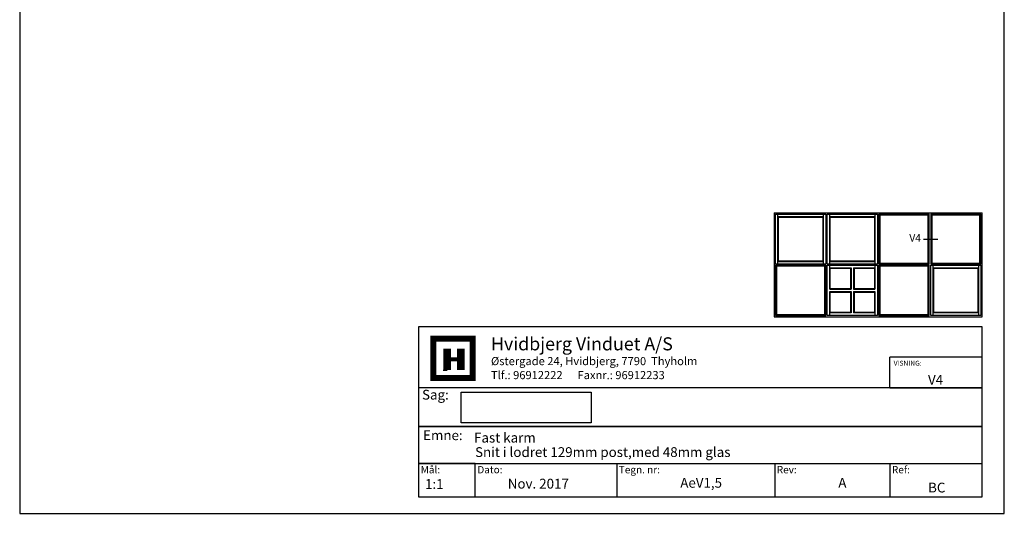
# Model space of a CAD drawing. Extents: x 19 to 215, y 53 to 336.
# Drawn here: x 19 to 215, y 53 to 151 of the extents above; entities that cross this region are included whole.
import ezdxf

# ---------------------------------------------------------------- set-up
doc = ezdxf.new("R2010")
doc.units = 0
doc.header["$LTSCALE"] = 0.2
for name, color, linetype in [('1', 7, 'CONTINUOUS'), ('HOVED', 7, 'CONTINUOUS'), ('VINDUE', 7, 'CONTINUOUS')]:
    doc.layers.add(name, color=color, linetype=linetype)
doc.styles.add('Ariel', font='arial.ttf', dxfattribs={"height": 5})
doc.styles.add('DIMTEKST', font='arial.ttf', dxfattribs={"height": 6})
doc.styles.add('TEKST', font='romand.shx', dxfattribs={"height": 3})

msp = doc.modelspace()

# ---------------------------------------------------------------- linework, layer by layer
at = {"layer": '1', "color": 4}
for p, q in [((210.61, 89.92), (98.43, 89.92)), ((98.43, 89.92), (98.43, 56.02)), ((210.61, 56.02), (210.61, 89.92)), ((192.23, 77.75), (192.23, 83.84)), ((210.61, 83.84), (192.23, 83.84)), ((210.61, 77.75), (210.61, 83.84)), ((210.61, 77.75), (98.43, 77.75)), ((98.43, 77.75), (98.43, 70.01)), ((192.23, 77.75), (210.61, 77.75)), ((210.61, 70.01), (210.61, 77.75)), ((98.43, 70.01), (210.61, 70.01)), ((210.61, 70.01), (98.43, 70.01)), ((98.43, 70.01), (98.43, 62.69)), ((210.61, 62.69), (210.61, 70.01)), ((98.43, 62.69), (210.61, 62.69)), ((109.7, 62.69), (98.43, 62.69)), ((98.43, 62.69), (98.43, 56.02)), ((109.7, 56.02), (109.7, 62.69)), ((137.85, 62.69), (137.85, 56.02)), ((169.31, 62.69), (169.31, 56.02)), ((192.23, 62.69), (192.23, 56.02)), ((98.43, 56.02), (210.61, 56.02)), ((98.43, 56.02), (109.7, 56.02))]:
    msp.add_line(p, q, dxfattribs=at)
at = {"layer": '1', "color": 7}
for p, q in [((101.35, 79.71), (101.35, 87.53)), ((101.35, 87.53), (105.26, 87.53)), ((105.26, 87.53), (109.17, 87.53)), ((109.17, 87.53), (109.17, 79.71)), ((109.17, 79.71), (101.35, 79.71))]:
    msp.add_line(p, q, dxfattribs=at)
at = {"layer": '1'}
for p, q in [((106.91, 70.78), (106.91, 76.91)), ((106.91, 76.91), (132.8, 76.91)), ((132.8, 76.91), (132.8, 70.78)), ((132.8, 70.78), (106.91, 70.78))]:
    msp.add_line(p, q, dxfattribs=at)
at = {"layer": 'HOVED', "color": 7}
msp.add_line((103.3, 81.28), (104.09, 81.28), dxfattribs=at)
at = {"layer": 'HOVED', "color": 1}
msp.add_lwpolyline([(215.01, 52.73), (215.01, 336.23), (19.01, 336.23), (19.01, 52.73)], close=True, dxfattribs=at)
at = {"layer": 'HOVED', "color": 7, "const_width": 1.17}
msp.add_lwpolyline([(105.26, 87.53), (109.17, 87.53), (109.17, 79.71), (101.35, 79.71), (101.35, 87.53)], close=True, dxfattribs=at)
at = {"layer": 'HOVED', "color": 1}
for points, const_width in [([(104.09, 81.28), (104.09, 85.58)], 1.56), ([(106.82, 81.28), (106.82, 85.58)], 1.56), ([(104.87, 83.43), (106.04, 83.43)], 0.782)]:
    msp.add_lwpolyline(points, dxfattribs=dict(at, const_width=const_width))
at = {"layer": 'VINDUE'}
for p, q in [((169.21, 112.62), (210.61, 112.62)), ((169.21, 112.62), (169.21, 91.92)), ((169.46, 112.37), (179.46, 112.37)), ((169.46, 102.37), (169.46, 112.37)), ((169.96, 102.37), (169.96, 112.37)), ((169.96, 111.87), (178.96, 111.87)), ((170.06, 111.77), (178.86, 111.77)), ((170.06, 102.97), (170.06, 111.77)), ((178.86, 111.77), (178.86, 102.97)), ((178.96, 112.37), (178.96, 102.37)), ((179.46, 112.37), (179.46, 102.37)), ((179.76, 112.37), (189.76, 112.37)), ((179.76, 102.37), (179.76, 112.37)), ((180.26, 102.37), (180.26, 112.37)), ((180.26, 111.87), (189.26, 111.87)), ((180.36, 111.77), (189.16, 111.77)), ((180.36, 102.97), (180.36, 111.77)), ((189.16, 111.77), (189.16, 102.97)), ((189.26, 112.37), (189.26, 102.37)), ((189.76, 112.37), (189.76, 102.37)), ((200.06, 112.37), (190.06, 112.37)), ((190.06, 112.37), (190.06, 102.37)), ((199.86, 112.17), (190.26, 112.17)), ((190.26, 112.17), (190.26, 102.57)), ((199.86, 102.57), (199.86, 112.17)), ((200.06, 102.37), (200.06, 112.37)), ((210.36, 112.37), (200.36, 112.37)), ((200.36, 112.37), (200.36, 102.37)), ((210.16, 112.17), (200.56, 112.17)), ((200.56, 112.17), (200.56, 102.57)), ((210.16, 102.57), (210.16, 112.17)), ((210.36, 102.37), (210.36, 112.37)), ((210.61, 91.92), (210.61, 112.62)), ((198.93, 107.37), (201.78, 107.37)), ((179.46, 102.37), (169.46, 102.37)), ((179.46, 102.17), (169.46, 102.17)), ((169.46, 102.17), (169.46, 92.17)), ((179.26, 101.97), (169.66, 101.97)), ((169.66, 101.97), (169.66, 92.37)), ((178.96, 102.87), (169.96, 102.87)), ((178.86, 102.97), (170.06, 102.97)), ((179.26, 92.37), (179.26, 101.97)), ((179.46, 92.17), (179.46, 102.17)), ((189.76, 102.37), (179.76, 102.37)), ((179.76, 102.17), (189.76, 102.17)), ((179.76, 92.17), (179.76, 102.17)), ((189.26, 102.87), (180.26, 102.87)), ((180.26, 97.42), (180.26, 102.17)), ((189.16, 102.97), (180.36, 102.97)), ((189.26, 102.17), (189.26, 97.42)), ((189.76, 102.17), (189.76, 92.17)), ((190.06, 102.37), (200.06, 102.37)), ((200.06, 102.17), (190.06, 102.17)), ((190.06, 102.17), (190.06, 92.17)), ((190.26, 102.57), (199.86, 102.57)), ((199.86, 101.97), (190.26, 101.97)), ((190.26, 101.97), (190.26, 92.37)), ((199.86, 92.37), (199.86, 101.97)), ((200.06, 92.17), (200.06, 102.17)), ((200.36, 102.37), (210.36, 102.37)), ((200.36, 102.17), (210.36, 102.17)), ((200.36, 92.17), (200.36, 102.17)), ((200.56, 102.57), (210.16, 102.57)), ((200.86, 92.17), (200.86, 102.17)), ((209.86, 102.17), (209.86, 92.17)), ((210.36, 102.17), (210.36, 92.17)), ((180.26, 101.67), (184.51, 101.67)), ((180.36, 101.57), (184.41, 101.57)), ((180.36, 97.52), (180.36, 101.57)), ((184.41, 101.57), (184.41, 97.52)), ((184.51, 101.67), (184.51, 97.42)), ((185.01, 101.67), (189.26, 101.67)), ((185.01, 101.67), (185.01, 97.42)), ((185.11, 101.57), (189.16, 101.57)), ((185.11, 101.57), (185.11, 97.52)), ((189.16, 101.57), (189.16, 97.52)), ((200.86, 101.67), (209.86, 101.67)), ((200.96, 101.57), (209.76, 101.57)), ((200.96, 92.77), (200.96, 101.57)), ((209.76, 101.57), (209.76, 92.77)), ((180.26, 97.42), (184.51, 97.42)), ((180.26, 92.17), (180.26, 96.92)), ((180.26, 96.92), (184.51, 96.92)), ((180.36, 97.52), (184.41, 97.52)), ((180.36, 92.77), (180.36, 96.82)), ((180.36, 96.82), (184.41, 96.82)), ((184.41, 96.82), (184.41, 92.77)), ((184.51, 96.92), (184.51, 92.67)), ((185.01, 97.42), (189.26, 97.42)), ((185.01, 96.92), (185.01, 92.67)), ((185.01, 96.92), (189.26, 96.92)), ((185.11, 97.52), (189.16, 97.52)), ((185.11, 96.82), (185.11, 92.77)), ((185.11, 96.82), (189.16, 96.82)), ((189.16, 96.82), (189.16, 92.77)), ((189.26, 96.92), (189.26, 92.17)), ((169.46, 92.17), (179.46, 92.17)), ((169.66, 92.37), (179.26, 92.37)), ((189.76, 92.17), (179.76, 92.17)), ((184.51, 92.67), (180.26, 92.67)), ((184.41, 92.77), (180.36, 92.77)), ((189.26, 92.67), (185.01, 92.67)), ((189.16, 92.77), (185.11, 92.77)), ((190.06, 92.17), (200.06, 92.17)), ((190.26, 92.37), (199.86, 92.37)), ((210.36, 92.17), (200.36, 92.17)), ((209.86, 92.67), (200.86, 92.67)), ((209.76, 92.77), (200.96, 92.77)), ((169.21, 91.92), (210.61, 91.92))]:
    msp.add_line(p, q, dxfattribs=at)

# ---------------------------------------------------------------- texts
at = {"layer": '1', "style": 'Ariel'}
for s, height, p in [('Hvidbjerg Vinduet A/S', 2.6, (112.83, 85.21)), ('VISNING:', 0.975, (192.99, 82.16)), ('V4', 1.95, (199.82, 78.36)), ('Fast karm', 1.95, (109.46, 66.84)), ('Snit i lodret 129mm post,med 48mm glas', 1.95, (109.66, 63.96)), ('1:1', 1.95, (99.7, 57.61)), ('BC', 1.95, (199.84, 56.89))]:
    msp.add_text(s, height=height, dxfattribs=at).set_placement(p)
at = {"layer": '1', "color": 7, "style": 'DIMTEKST'}
for s, height, p in [('Østergade 24, Hvidbjerg, 7790  Thyholm', 1.625, (112.83, 82.26)), ('Tlf.: 96912222      Faxnr.: 96912233', 1.625, (112.83, 79.47)), ('Sag:', 1.95, (99.1, 75.4)), ('Emne: ', 1.95, (99.32, 67.32)), ('Mål:', 1.462, (98.84, 60.7)), ('Dato:', 1.462, (110.11, 60.7)), ('Tegn. nr:', 1.462, (138.27, 60.7)), ('Rev:', 1.462, (169.72, 60.7)), ('Ref:', 1.462, (192.64, 60.7))]:
    msp.add_text(s, height=height, dxfattribs=at).set_placement(p)
at = {"layer": '1', "color": 0, "style": 'Ariel'}
for s, p in [('Nov. 2017', (116.17, 57.67)), ('AeV1,5', (150.51, 57.84)), ('A', (181.97, 57.84))]:
    msp.add_text(s, height=1.95, dxfattribs=at).set_placement(p)
at = {"layer": 'VINDUE', "insert": (196.11, 108.37), "char_height": 1.5, "width": 5.875, "attachment_point": 1, "style": 'TEKST'}
msp.add_mtext('{\\f@Arial Unicode MS|b0|i0|c0|p34;V4}', dxfattribs=at)

doc.saveas('drawing.dxf')
